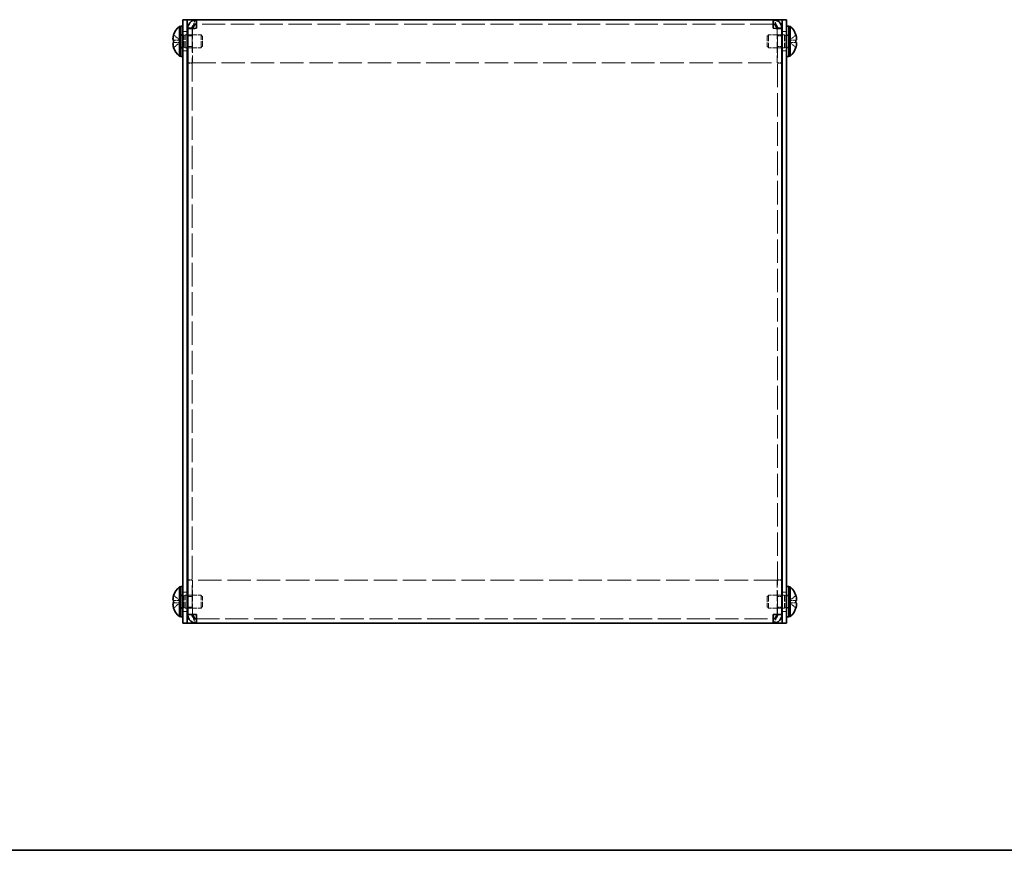
# Model space of a CAD drawing. Units: millimetres. Extents: x 36 to 2989, y 20 to 723.
# Drawn here: x 265 to 493, y 20 to 213 of the extents above; entities that cross this region are included whole.
import ezdxf

# ---------------------------------------------------------------- set-up
doc = ezdxf.new("R2010")
doc.units = ezdxf.units.MM
doc.header["$LTSCALE"] = 2.5
doc.linetypes.add('DASHED', pattern=[0.2067, 0.1654, -0.0413])
for name, color, linetype, lineweight in [('Border (ISO)', 7, 'Continuous', 35), ('Hidden (ISO)', 7, 'DASHED', 18), ('Visible (ISO)', 7, 'Continuous', 35)]:
    doc.layers.add(name, color=color, linetype=linetype, lineweight=lineweight)

# ---------------------------------------------------------------- blocks, each defined once
blk = doc.blocks.new('図面枠 tk図枠')
at = {"layer": 'Border (ISO)'}
blk.add_line((14.5, 8), (405.5, 8), dxfattribs=at)

msp = doc.modelspace()

# ---------------------------------------------------------------- linework, layer by layer
at = {"layer": 'Hidden (ISO)', "ltscale": 0.761779}
for p, q in [((304.5755, 210.5856), (303.5755, 210.5856)), ((440.3755, 210.5856), (441.3755, 210.5856)), ((302.4755, 209.9063), (303.4755, 209.9063)), ((303.5755, 208.8858), (304.5755, 208.8858)), ((440.3755, 208.8858), (441.3755, 208.8858)), ((441.4755, 209.9063), (442.4755, 209.9063)), ((303.5755, 206.4268), (304.5755, 206.4268)), ((440.3755, 206.4268), (441.3755, 206.4268)), ((302.4755, 205.4063), (303.4755, 205.4063)), ((441.4755, 205.4063), (442.4755, 205.4063)), ((304.5755, 202.6563), (303.5755, 202.6563)), ((304.5755, 202.5856), (303.5755, 202.5856)), ((440.3755, 202.6563), (441.3755, 202.6563)), ((440.3755, 202.5856), (441.3755, 202.5856)), ((304.5755, 82.727), (303.5755, 82.727)), ((304.5755, 82.6563), (303.5755, 82.6563)), ((440.3755, 82.727), (441.3755, 82.727)), ((440.3755, 82.6563), (441.3755, 82.6563)), ((302.4755, 79.9063), (303.4755, 79.9063)), ((303.5755, 78.8858), (304.5755, 78.8858)), ((440.3755, 78.8858), (441.3755, 78.8858)), ((441.4755, 79.9063), (442.4755, 79.9063)), ((302.4755, 75.4063), (303.4755, 75.4063)), ((303.5755, 76.4268), (304.5755, 76.4268)), ((440.3755, 76.4268), (441.3755, 76.4268)), ((441.4755, 75.4063), (442.4755, 75.4063)), ((304.5755, 74.727), (303.5755, 74.727)), ((440.3755, 74.727), (441.3755, 74.727))]:
    msp.add_line(p, q, dxfattribs=at)
at = {"layer": 'Hidden (ISO)', "ltscale": 0.050692}
for p, q in [((304.5755, 210.6328), (304.5755, 210.5856)), ((440.3755, 210.6328), (440.3755, 210.5856)), ((304.5755, 74.6799), (304.5755, 74.727)), ((440.3755, 74.6799), (440.3755, 74.727))]:
    msp.add_line(p, q, dxfattribs=at)
at = {"layer": 'Hidden (ISO)', "ltscale": 13.145484}
for p, q in [((304.5755, 210.5856), (304.5755, 74.727)), ((440.3755, 74.727), (440.3755, 210.5856))]:
    msp.add_line(p, q, dxfattribs=at)
at = {"layer": 'Hidden (ISO)', "ltscale": 6.078356}
for p, q in [((304.6462, 210.6346), (304.6462, 202.6563)), ((440.3048, 210.6346), (440.3048, 202.6563)), ((304.6462, 74.6781), (304.6462, 82.6563)), ((440.3048, 74.6781), (440.3048, 82.6563))]:
    msp.add_line(p, q, dxfattribs=at)
at = {"layer": 'Hidden (ISO)', "ltscale": 12.946299}
for p, q in [((439.3755, 211.6563), (305.5755, 211.6563)), ((305.5755, 73.6563), (439.3755, 73.6563))]:
    msp.add_line(p, q, dxfattribs=at)
at = {"layer": 'Hidden (ISO)', "ltscale": 1.447047}
for p, q in [((301.7946, 207.9096), (300.3158, 209.1017)), ((443.1564, 207.9088), (444.6352, 207.9088)), ((301.7946, 207.4038), (300.3158, 207.4038)), ((443.1564, 207.4031), (444.6352, 206.211)), ((301.7946, 77.9096), (300.3158, 79.1017)), ((443.1564, 77.9088), (444.6352, 77.9088)), ((301.7946, 77.4038), (300.3158, 77.4038)), ((443.1564, 77.4031), (444.6352, 76.211))]:
    msp.add_line(p, q, dxfattribs=at)
at = {"layer": 'Hidden (ISO)', "ltscale": 1.446751}
for p, q in [((300.3158, 207.9088), (301.7943, 207.9088)), ((444.6352, 209.1017), (443.1567, 207.9098)), ((300.3158, 206.211), (301.7943, 207.4028)), ((444.6352, 207.4038), (443.1567, 207.4038)), ((300.3158, 77.9088), (301.7943, 77.9088)), ((444.6352, 79.1017), (443.1567, 77.9098)), ((300.3158, 76.211), (301.7943, 77.4028)), ((444.6352, 77.4038), (443.1567, 77.4038))]:
    msp.add_line(p, q, dxfattribs=at)
at = {"layer": 'Hidden (ISO)', "ltscale": 0.000195751}
for p, q in [((301.7946, 207.9088), (301.7943, 207.9088)), ((443.1564, 207.4038), (443.1567, 207.4038)), ((301.7946, 77.9088), (301.7943, 77.9088)), ((443.1564, 77.4038), (443.1567, 77.4038))]:
    msp.add_line(p, q, dxfattribs=at)
at = {"layer": 'Hidden (ISO)', "ltscale": 0.384649}
for p, q in [((301.7955, 207.9088), (301.7955, 207.4038)), ((443.1555, 207.4038), (443.1555, 207.9088)), ((301.7955, 77.9088), (301.7955, 77.4038)), ((443.1555, 77.4038), (443.1555, 77.9088))]:
    msp.add_line(p, q, dxfattribs=at)
at = {"layer": 'Hidden (ISO)', "ltscale": 0.380839}
for p, q in [((301.9755, 209.2563), (302.4755, 209.2563)), ((302.9755, 209.1563), (303.4755, 209.1563)), ((441.9755, 209.1563), (441.4755, 209.1563)), ((442.4755, 209.2563), (442.9755, 209.2563)), ((301.9755, 206.0563), (302.4755, 206.0563)), ((302.9755, 206.1563), (303.4755, 206.1563)), ((441.9755, 206.1563), (441.4755, 206.1563)), ((442.4755, 206.0563), (442.9755, 206.0563)), ((301.9755, 79.2563), (302.4755, 79.2563)), ((302.9755, 79.1563), (303.4755, 79.1563)), ((441.9755, 79.1563), (441.4755, 79.1563)), ((442.4755, 79.2563), (442.9755, 79.2563)), ((301.9755, 76.0563), (302.4755, 76.0563)), ((302.9755, 76.1563), (303.4755, 76.1563)), ((441.9755, 76.1563), (441.4755, 76.1563)), ((442.4755, 76.0563), (442.9755, 76.0563))]:
    msp.add_line(p, q, dxfattribs=at)
at = {"layer": 'Hidden (ISO)', "ltscale": 0.528091}
for p, q in [((301.9755, 208.9938), (302.6688, 208.9938)), ((442.9755, 208.9938), (442.2822, 208.9938)), ((301.9755, 206.3188), (302.6688, 206.3188)), ((442.9755, 206.3188), (442.2822, 206.3188)), ((301.9755, 78.9938), (302.6688, 78.9938)), ((442.9755, 78.9938), (442.2822, 78.9938)), ((301.9755, 76.3188), (302.6688, 76.3188)), ((442.9755, 76.3188), (442.2822, 76.3188))]:
    msp.add_line(p, q, dxfattribs=at)
at = {"layer": 'Hidden (ISO)', "ltscale": 0.264357}
for p, q in [((302.6688, 208.9938), (302.9755, 209.1563)), ((442.2822, 208.9938), (441.9755, 209.1563)), ((302.6688, 206.3188), (302.9755, 206.1563)), ((442.2822, 206.3188), (441.9755, 206.1563)), ((302.6688, 78.9938), (302.9755, 79.1563)), ((442.2822, 78.9938), (441.9755, 79.1563)), ((302.6688, 76.3188), (302.9755, 76.1563)), ((442.2822, 76.3188), (441.9755, 76.1563))]:
    msp.add_line(p, q, dxfattribs=at)
at = {"layer": 'Hidden (ISO)', "ltscale": 3.201223}
for p, q in [((302.6688, 206.3188), (302.6688, 208.9938)), ((442.2822, 208.9938), (442.2822, 206.3188)), ((302.6688, 76.3188), (302.6688, 78.9938)), ((442.2822, 78.9938), (442.2822, 76.3188))]:
    msp.add_line(p, q, dxfattribs=at)
at = {"layer": 'Hidden (ISO)', "ltscale": 3.590168}
for p, q in [((302.9755, 206.1563), (302.9755, 209.1563)), ((306.6688, 206.1563), (306.6688, 209.1563)), ((438.2822, 209.1563), (438.2822, 206.1563)), ((441.9755, 209.1563), (441.9755, 206.1563)), ((302.9755, 76.1563), (302.9755, 79.1563)), ((306.6688, 76.1563), (306.6688, 79.1563)), ((438.2822, 79.1563), (438.2822, 76.1563)), ((441.9755, 79.1563), (441.9755, 76.1563))]:
    msp.add_line(p, q, dxfattribs=at)
at = {"layer": 'Hidden (ISO)', "ltscale": 2.3566}
for p, q in [((303.5755, 209.1563), (306.6688, 209.1563)), ((441.3755, 209.1563), (438.2822, 209.1563)), ((303.5755, 206.1563), (306.6688, 206.1563)), ((441.3755, 206.1563), (438.2822, 206.1563)), ((303.5755, 79.1563), (306.6688, 79.1563)), ((441.3755, 79.1563), (438.2822, 79.1563)), ((303.5755, 76.1563), (306.6688, 76.1563)), ((441.3755, 76.1563), (438.2822, 76.1563))]:
    msp.add_line(p, q, dxfattribs=at)
at = {"layer": 'Hidden (ISO)', "ltscale": 0.330384}
for p, q in [((306.9755, 208.8496), (306.6688, 209.1563)), ((437.9755, 208.8496), (438.2822, 209.1563)), ((306.9755, 206.4631), (306.6688, 206.1563)), ((437.9755, 206.4631), (438.2822, 206.1563)), ((306.9755, 78.8496), (306.6688, 79.1563)), ((437.9755, 78.8496), (438.2822, 79.1563)), ((306.9755, 76.4631), (306.6688, 76.1563)), ((437.9755, 76.4631), (438.2822, 76.1563))]:
    msp.add_line(p, q, dxfattribs=at)
at = {"layer": 'Hidden (ISO)', "ltscale": 2.856019}
for p, q in [((306.9755, 206.4631), (306.9755, 208.8496)), ((437.9755, 208.8496), (437.9755, 206.4631)), ((306.9755, 76.4631), (306.9755, 78.8496)), ((437.9755, 78.8496), (437.9755, 76.4631))]:
    msp.add_line(p, q, dxfattribs=at)
at = {"layer": 'Hidden (ISO)', "ltscale": 13.126132}
for p, q in [((304.6462, 202.6563), (440.3048, 202.6563)), ((440.3048, 82.6563), (304.6462, 82.6563))]:
    msp.add_line(p, q, dxfattribs=at)
at = {"layer": 'Hidden (ISO)', "ltscale": 1.928048}
for points in [[(305.5755, 212.6563), (305.3433, 212.6563), (305.1111, 212.1479), (304.8789, 211.4229), (304.8713, 211.3991), (304.8636, 211.375), (304.856, 211.3508)], [(439.3755, 72.6563), (439.6077, 72.6563), (439.8399, 73.1648), (440.0721, 73.8898), (440.0797, 73.9136), (440.0873, 73.9376), (440.095, 73.9618)]]:
    msp.add_open_spline(points, degree=3, knots=[0, 0, 0, 0, 1.17745307, 1.17745307, 1.17745307, 1.2161527, 1.2161527, 1.2161527, 1.2161527], dxfattribs=at)
at = {"layer": 'Hidden (ISO)', "ltscale": 1.929656}
for points in [[(440.095, 211.3473), (439.9327, 211.8582), (439.7705, 212.2934), (439.6082, 212.5036), (439.5306, 212.6041), (439.4531, 212.6563), (439.3755, 212.6563)], [(304.856, 73.9654), (305.0183, 73.4545), (305.1805, 73.0193), (305.3428, 72.8091), (305.4204, 72.7086), (305.4979, 72.6563), (305.5755, 72.6563)]]:
    msp.add_open_spline(points, degree=3, knots=[0.35464363, 0.35464363, 0.35464363, 0.35464363, 1.17745307, 1.17745307, 1.17745307, 1.57079633, 1.57079633, 1.57079633, 1.57079633], dxfattribs=at)
at = {"layer": 'Hidden (ISO)', "ltscale": 1.192602}
for points in [[(305.5755, 210.6563), (305.1088, 210.6353), (304.6692, 210.6143), (304.59, 210.5933), (304.5804, 210.5907), (304.5755, 210.5882), (304.5755, 210.5856)], [(439.3755, 210.6563), (439.8422, 210.6353), (440.2818, 210.6143), (440.361, 210.5933), (440.3706, 210.5907), (440.3755, 210.5882), (440.3755, 210.5856)], [(305.5755, 74.6563), (305.1088, 74.6773), (304.6692, 74.6984), (304.59, 74.7194), (304.5804, 74.7219), (304.5755, 74.7245), (304.5755, 74.727)], [(439.3755, 74.6563), (439.8422, 74.6773), (440.2818, 74.6984), (440.361, 74.7194), (440.3706, 74.7219), (440.3755, 74.7245), (440.3755, 74.727)]]:
    msp.add_open_spline(points, degree=3, knots=[0, 0, 0, 0, 1.40023557, 1.40023557, 1.40023557, 1.57079633, 1.57079633, 1.57079633, 1.57079633], dxfattribs=at)
at = {"layer": 'Hidden (ISO)', "ltscale": 0.189052}
for points in [[(300.164, 208.4409), (300.1573, 208.3812), (300.1524, 208.3148), (300.1523, 208.2484), (300.1523, 208.2484), (300.1523, 208.2484)], [(444.787, 206.8718), (444.7937, 206.9314), (444.7986, 206.9978), (444.7987, 207.0642), (444.7987, 207.0643), (444.7987, 207.0643)], [(300.164, 78.4409), (300.1573, 78.3812), (300.1524, 78.3148), (300.1523, 78.2484), (300.1523, 78.2484), (300.1523, 78.2484)], [(444.787, 76.8718), (444.7937, 76.9314), (444.7986, 76.9978), (444.7987, 77.0642), (444.7987, 77.0643), (444.7987, 77.0643)]]:
    msp.add_open_spline(points, degree=3, knots=[0.0627270659, 0.0627270659, 0.0627270659, 0.0627270659, 0.0765891109, 0.0765891109, 0.0765977261, 0.0765977261, 0.0765977261, 0.0765977261], dxfattribs=at)
at = {"layer": 'Hidden (ISO)', "ltscale": 0.171932}
for points in [[(300.164, 208.093), (300.1694, 208.0621), (300.1763, 208.0365), (300.1872, 208.0065), (300.1906, 207.9983), (300.1942, 207.9905)], [(444.787, 207.2196), (444.7816, 207.2506), (444.7747, 207.2761), (444.7638, 207.3061), (444.7604, 207.3144), (444.7568, 207.3222)], [(300.164, 78.093), (300.1694, 78.0621), (300.1763, 78.0365), (300.1872, 78.0065), (300.1906, 77.9983), (300.1942, 77.9905)], [(444.787, 77.2196), (444.7816, 77.2506), (444.7747, 77.2761), (444.7638, 77.3061), (444.7604, 77.3144), (444.7568, 77.3222)]]:
    msp.add_open_spline(points, degree=3, knots=[0.0897829174, 0.0897829174, 0.0897829174, 0.0897829174, 0.0996631907, 0.0996631907, 0.1037658124, 0.1037658124, 0.1037658124, 0.1037658124], dxfattribs=at)
at = {"layer": 'Hidden (ISO)', "ltscale": 0.334753}
for points, knots in [([(300.3006, 209.0551), (300.2759, 208.9778), (300.2535, 208.8992), (300.219, 208.7603), (300.2055, 208.699), (300.1942, 208.6394)], [0, 0, 0, 0, 0.0243261606, 0.0243261606, 0.0437900974, 0.0437900974, 0.0437900974, 0.0437900974]), ([(444.6504, 206.2576), (444.6751, 206.3348), (444.6975, 206.4135), (444.732, 206.5524), (444.7455, 206.6136), (444.7568, 206.6732)], [0, 0, 0, 0, 0.0243261606, 0.0243261606, 0.0437900973, 0.0437900973, 0.0437900973, 0.0437900973]), ([(300.3006, 79.0551), (300.2759, 78.9778), (300.2535, 78.8992), (300.219, 78.7603), (300.2055, 78.699), (300.1942, 78.6394)], [0, 0, 0, 0, 0.0243261606, 0.0243261606, 0.0437900974, 0.0437900974, 0.0437900974, 0.0437900974]), ([(444.6504, 76.2576), (444.6751, 76.3348), (444.6975, 76.4135), (444.732, 76.5524), (444.7455, 76.6136), (444.7568, 76.6732)], [0, 0, 0, 0, 0.0243261606, 0.0243261606, 0.0437900973, 0.0437900973, 0.0437900973, 0.0437900973])]:
    msp.add_open_spline(points, degree=3, knots=knots, dxfattribs=at)
at = {"layer": 'Hidden (ISO)', "ltscale": 1.391847}
for points in [[(444.6504, 207.9088), (444.675, 207.9088), (444.6973, 207.9173), (444.7369, 207.9518), (444.7536, 207.9788), (444.7847, 208.0639), (444.7986, 208.1372), (444.7986, 208.3782), (444.7797, 208.5074), (444.7537, 208.6607), (444.7368, 208.7412), (444.6974, 208.8994), (444.675, 208.978), (444.6504, 209.0551)], [(300.3006, 207.4038), (300.276, 207.4038), (300.2537, 207.3953), (300.2141, 207.3608), (300.1974, 207.3339), (300.1663, 207.2487), (300.1524, 207.1754), (300.1524, 206.9345), (300.1713, 206.8052), (300.1973, 206.6519), (300.2142, 206.5715), (300.2536, 206.4132), (300.2759, 206.3347), (300.3006, 206.2576)], [(444.6504, 77.9088), (444.675, 77.9088), (444.6973, 77.9173), (444.7369, 77.9518), (444.7536, 77.9788), (444.7847, 78.0639), (444.7986, 78.1372), (444.7986, 78.3782), (444.7797, 78.5074), (444.7537, 78.6607), (444.7368, 78.7412), (444.6974, 78.8994), (444.675, 78.978), (444.6504, 79.0551)], [(300.3006, 77.4038), (300.276, 77.4038), (300.2537, 77.3953), (300.2141, 77.3608), (300.1974, 77.3339), (300.1663, 77.2487), (300.1524, 77.1754), (300.1524, 76.9345), (300.1713, 76.8052), (300.1973, 76.6519), (300.2142, 76.5715), (300.2536, 76.4132), (300.2759, 76.3347), (300.3006, 76.2576)]]:
    msp.add_open_spline(points, degree=3, knots=[0, 0, 0, 0, 0.02425367, 0.02425367, 0.050141639, 0.050141639, 0.085703099, 0.085703099, 0.127165475, 0.127165475, 0.168850202, 0.168850202, 0.208348032, 0.208348032, 0.208348032, 0.208348032], dxfattribs=at)
at = {"layer": 'Visible (ISO)'}
for p, q in [((302.4755, 210.6563), (302.4755, 212.6563)), ((303.4755, 212.6563), (302.4755, 212.6563)), ((303.4755, 212.6563), (303.4755, 210.6563)), ((303.4755, 212.6563), (303.5755, 212.6563)), ((303.5755, 212.6563), (305.5755, 212.6563)), ((305.5755, 210.6563), (305.5755, 212.6563)), ((305.5755, 212.6563), (439.3755, 212.6563)), ((439.3755, 212.6563), (441.3755, 212.6563)), ((439.3755, 212.6563), (439.3755, 210.6563)), ((441.4755, 212.6563), (441.3755, 212.6563)), ((441.4755, 210.6563), (441.4755, 212.6563)), ((442.4755, 212.6563), (441.4755, 212.6563)), ((442.4755, 212.6563), (442.4755, 210.6563)), ((301.6329, 204.2063), (301.6329, 211.1063)), ((301.6329, 211.1063), (301.9755, 211.1063)), ((301.9755, 211.1563), (301.9755, 204.1563)), ((301.9755, 211.1563), (302.4755, 211.1563)), ((302.4755, 210.6563), (302.4755, 74.6563)), ((303.4755, 210.6563), (303.4755, 74.6563)), ((304.5755, 210.6563), (303.5755, 210.6563)), ((303.5755, 210.6563), (303.5755, 210.5856)), ((303.5755, 74.727), (303.5755, 210.5856)), ((304.5755, 210.6563), (304.5755, 210.6328)), ((304.6462, 210.6563), (304.6462, 210.6346)), ((440.3048, 210.6563), (440.3048, 210.6346)), ((440.3755, 210.6563), (440.3755, 210.6328)), ((440.3755, 210.6563), (441.3755, 210.6563)), ((441.3755, 210.5856), (441.3755, 210.6563)), ((441.3755, 210.5856), (441.3755, 74.727)), ((441.4755, 74.6563), (441.4755, 210.6563)), ((442.4755, 211.1563), (442.9755, 211.1563)), ((442.4755, 74.6563), (442.4755, 210.6563)), ((442.9755, 211.1563), (442.9755, 204.1563)), ((443.3181, 211.1063), (442.9755, 211.1063)), ((443.3181, 211.1063), (443.3181, 204.2063)), ((300.3158, 207.9088), (300.3006, 207.9088)), ((300.3158, 209.1017), (300.31, 209.1063)), ((303.4755, 209.1563), (303.5755, 209.1563)), ((441.4755, 209.1563), (441.3755, 209.1563)), ((444.641, 209.1063), (444.6352, 209.1017)), ((444.6504, 207.9088), (444.6352, 207.9088)), ((300.3006, 207.4038), (300.3158, 207.4038)), ((300.31, 206.2063), (300.3158, 206.211)), ((303.4755, 206.1563), (303.5755, 206.1563)), ((441.4755, 206.1563), (441.3755, 206.1563)), ((444.6352, 207.4038), (444.6504, 207.4038)), ((444.6352, 206.211), (444.641, 206.2063)), ((301.6329, 204.2063), (301.9755, 204.2063)), ((301.9755, 204.1563), (302.4755, 204.1563)), ((442.4755, 204.1563), (442.9755, 204.1563)), ((443.3181, 204.2063), (442.9755, 204.2063)), ((301.6329, 74.2063), (301.6329, 81.1063)), ((301.6329, 81.1063), (301.9755, 81.1063)), ((301.9755, 81.1563), (301.9755, 74.1563)), ((301.9755, 81.1563), (302.4755, 81.1563)), ((442.4755, 81.1563), (442.9755, 81.1563)), ((442.9755, 81.1563), (442.9755, 74.1563)), ((443.3181, 81.1063), (442.9755, 81.1063)), ((443.3181, 81.1063), (443.3181, 74.2063)), ((300.3158, 77.9088), (300.3006, 77.9088)), ((300.3158, 79.1017), (300.31, 79.1063)), ((303.4755, 79.1563), (303.5755, 79.1563)), ((441.4755, 79.1563), (441.3755, 79.1563)), ((444.641, 79.1063), (444.6352, 79.1017)), ((444.6504, 77.9088), (444.6352, 77.9088)), ((300.3006, 77.4038), (300.3158, 77.4038)), ((300.31, 76.2063), (300.3158, 76.211)), ((303.4755, 76.1563), (303.5755, 76.1563)), ((441.4755, 76.1563), (441.3755, 76.1563)), ((444.6352, 77.4038), (444.6504, 77.4038)), ((444.6352, 76.211), (444.641, 76.2063)), ((301.6329, 74.2063), (301.9755, 74.2063)), ((301.9755, 74.1563), (302.4755, 74.1563)), ((302.4755, 72.6563), (302.4755, 74.6563)), ((303.4755, 74.6563), (303.4755, 72.6563)), ((303.5755, 74.727), (303.5755, 74.6563)), ((304.5755, 74.6563), (303.5755, 74.6563)), ((304.5755, 74.6563), (304.5755, 74.6799)), ((304.6462, 74.6563), (304.6462, 74.6781)), ((305.5755, 72.6563), (305.5755, 74.6563)), ((439.3755, 74.6563), (439.3755, 72.6563)), ((440.3048, 74.6563), (440.3048, 74.6781)), ((440.3755, 74.6563), (440.3755, 74.6799)), ((440.3755, 74.6563), (441.3755, 74.6563)), ((441.3755, 74.6563), (441.3755, 74.727)), ((441.4755, 72.6563), (441.4755, 74.6563)), ((442.4755, 74.6563), (442.4755, 72.6563)), ((442.4755, 74.1563), (442.9755, 74.1563)), ((443.3181, 74.2063), (442.9755, 74.2063)), ((302.4755, 72.6563), (303.4755, 72.6563)), ((303.4755, 72.6563), (303.5755, 72.6563)), ((305.5755, 72.6563), (303.5755, 72.6563)), ((439.3755, 72.6563), (305.5755, 72.6563)), ((441.3755, 72.6563), (439.3755, 72.6563)), ((441.4755, 72.6563), (441.3755, 72.6563)), ((441.4755, 72.6563), (442.4755, 72.6563))]:
    msp.add_line(p, q, dxfattribs=at)
for centre, radius, start, end in [((304.6755, 207.6563), 4.6, 131.409622, 161.626062), ((440.2755, 207.6563), 4.6, 18.373938, 48.590378), ((304.6755, 207.6563), 4.5931, 161.65841, 162.270008), ((440.2755, 207.6563), 4.5931, 17.729992, 18.34159), ((304.6755, 207.6563), 4.5931, 197.729992, 198.34159), ((304.6755, 207.6563), 4.6, 198.373938, 228.590378), ((440.2755, 207.6563), 4.6, 311.409622, 341.626062), ((440.2755, 207.6563), 4.5931, 341.65841, 342.270008), ((304.6755, 77.6563), 4.6, 131.409622, 161.626062), ((440.2755, 77.6563), 4.6, 18.373938, 48.590378), ((304.6755, 77.6563), 4.5931, 161.65841, 162.270008), ((440.2755, 77.6563), 4.5931, 17.729992, 18.34159), ((304.6755, 77.6563), 4.5931, 197.729992, 198.34159), ((304.6755, 77.6563), 4.6, 198.373938, 228.590378), ((440.2755, 77.6563), 4.6, 311.409622, 341.626062), ((440.2755, 77.6563), 4.5931, 341.65841, 342.270008)]:
    msp.add_arc(centre, radius, start, end, dxfattribs=at)
for centre, major_axis in [((303.6645, 207.6563), (0, -4.3087)), ((441.2865, 207.6563), (0, 4.3087)), ((303.6645, 77.6563), (0, -4.3087)), ((441.2865, 77.6563), (0, 4.3087))]:
    msp.add_ellipse(centre, major_axis=major_axis, ratio=0.77853481, start_param=4.65375313, end_param=4.77102483, dxfattribs=at)
for points, knots in [([(305.5755, 212.6563), (304.7905, 212.6563), (304.0291, 212.1479), (303.7282, 211.4229), (303.6277, 211.1807), (303.5755, 210.9186), (303.5755, 210.6563)], [0, 0, 0, 0, 1.17745307, 1.17745307, 1.17745307, 1.57079633, 1.57079633, 1.57079633, 1.57079633]), ([(441.3755, 210.6563), (441.3755, 211.4413), (440.8671, 212.2027), (440.1421, 212.5036), (439.8999, 212.6041), (439.6377, 212.6563), (439.3755, 212.6563)], [0, 0, 0, 0, 1.17745307, 1.17745307, 1.17745307, 1.57079633, 1.57079633, 1.57079633, 1.57079633]), ([(303.5755, 210.5856), (303.5755, 210.6033), (304.0839, 210.621), (304.8089, 210.6386), (305.0511, 210.6445), (305.3133, 210.6504), (305.5755, 210.6563)], [0, 0, 0, 0, 1.17745307, 1.17745307, 1.17745307, 1.57079633, 1.57079633, 1.57079633, 1.57079633]), ([(305.5755, 211.6563), (305.1088, 211.6563), (304.6692, 211.286), (304.59, 210.8261), (304.5804, 210.77), (304.5755, 210.7132), (304.5755, 210.6563)], [0, 0, 0, 0, 1.40023557, 1.40023557, 1.40023557, 1.57079633, 1.57079633, 1.57079633, 1.57079633]), ([(305.5755, 211.6563), (305.2994, 211.6563), (305.0232, 211.286), (304.7471, 210.8261), (304.7135, 210.77), (304.6798, 210.7132), (304.6462, 210.6563)], [0, 0, 0, 0, 1.40023557, 1.40023557, 1.40023557, 1.57079633, 1.57079633, 1.57079633, 1.57079633]), ([(439.3755, 211.6563), (439.6516, 211.6563), (439.9278, 211.286), (440.2039, 210.8261), (440.2375, 210.77), (440.2712, 210.7132), (440.3048, 210.6563)], [0, 0, 0, 0, 1.40023557, 1.40023557, 1.40023557, 1.57079633, 1.57079633, 1.57079633, 1.57079633]), ([(439.3755, 211.6563), (439.8422, 211.6563), (440.2818, 211.286), (440.361, 210.8261), (440.3706, 210.77), (440.3755, 210.7132), (440.3755, 210.6563)], [0, 0, 0, 0, 1.40023557, 1.40023557, 1.40023557, 1.57079633, 1.57079633, 1.57079633, 1.57079633]), ([(439.3755, 210.6563), (440.1605, 210.6387), (440.9219, 210.621), (441.2228, 210.6033), (441.3233, 210.5974), (441.3755, 210.5915), (441.3755, 210.5856)], [0, 0, 0, 0, 1.17745307, 1.17745307, 1.17745307, 1.57079633, 1.57079633, 1.57079633, 1.57079633]), ([(300.3006, 207.9088), (300.2759, 207.9088), (300.2535, 207.9177), (300.2141, 207.9523), (300.1971, 207.9792), (300.1706, 208.0518), (300.1524, 208.1213), (300.1523, 208.3585), (300.166, 208.4759), (300.197, 208.6597), (300.2138, 208.7397), (300.2536, 208.8993), (300.2759, 208.9778), (300.3006, 209.0551)], [0, 0, 0, 0, 0.024326161, 0.024326161, 0.0500119, 0.0500119, 0.076589111, 0.076589111, 0.099663191, 0.099663191, 0.116461181, 0.116461181, 0.1321878, 0.1321878, 0.1321878, 0.1321878]), ([(300.1942, 208.6394), (300.1906, 208.6204), (300.1872, 208.6015), (300.1776, 208.5447), (300.1701, 208.4956), (300.164, 208.4409)], [0.0437900974, 0.0437900974, 0.0437900974, 0.0437900974, 0.0500119001, 0.0500119001, 0.0627270659, 0.0627270659, 0.0627270659, 0.0627270659]), ([(300.1942, 207.9905), (300.2055, 207.9666), (300.2188, 207.9477), (300.2536, 207.9174), (300.2759, 207.9088), (300.3006, 207.9088)], [0.1037658124, 0.1037658124, 0.1037658124, 0.1037658124, 0.1164611812, 0.1164611812, 0.1321878003, 0.1321878003, 0.1321878003, 0.1321878003]), ([(444.6504, 209.0551), (444.6751, 208.9778), (444.6975, 208.8992), (444.7369, 208.7406), (444.7539, 208.6599), (444.7804, 208.5031), (444.7986, 208.3757), (444.7987, 208.138), (444.785, 208.0649), (444.7539, 207.9793), (444.7372, 207.9521), (444.6974, 207.9174), (444.6751, 207.9088), (444.6504, 207.9088)], [0, 0, 0, 0, 0.024326161, 0.024326161, 0.0500119, 0.0500119, 0.076589111, 0.076589111, 0.099663191, 0.099663191, 0.116461181, 0.116461181, 0.1321878, 0.1321878, 0.1321878, 0.1321878]), ([(300.3006, 206.2576), (300.2759, 206.3348), (300.2535, 206.4135), (300.2141, 206.5721), (300.1971, 206.6528), (300.1706, 206.8095), (300.1524, 206.937), (300.1523, 207.1746), (300.166, 207.2478), (300.197, 207.3334), (300.2138, 207.3606), (300.2536, 207.3953), (300.2759, 207.4038), (300.3006, 207.4038)], [0, 0, 0, 0, 0.024326161, 0.024326161, 0.0500119, 0.0500119, 0.076589111, 0.076589111, 0.099663191, 0.099663191, 0.116461181, 0.116461181, 0.1321878, 0.1321878, 0.1321878, 0.1321878]), ([(444.7568, 207.3222), (444.7455, 207.3461), (444.7321, 207.3649), (444.6974, 207.3953), (444.6751, 207.4038), (444.6504, 207.4038)], [0.1037658124, 0.1037658124, 0.1037658124, 0.1037658124, 0.1164611812, 0.1164611812, 0.1321878003, 0.1321878003, 0.1321878003, 0.1321878003]), ([(444.6504, 207.4038), (444.6751, 207.4038), (444.6975, 207.3949), (444.7369, 207.3603), (444.7539, 207.3335), (444.7804, 207.2609), (444.7986, 207.1914), (444.7987, 206.9542), (444.785, 206.8368), (444.7539, 206.653), (444.7372, 206.573), (444.6974, 206.4134), (444.6751, 206.3349), (444.6504, 206.2576)], [0, 0, 0, 0, 0.024326161, 0.024326161, 0.0500119, 0.0500119, 0.076589111, 0.076589111, 0.099663191, 0.099663191, 0.116461181, 0.116461181, 0.1321878, 0.1321878, 0.1321878, 0.1321878]), ([(444.7568, 206.6732), (444.7604, 206.6923), (444.7638, 206.7112), (444.7734, 206.768), (444.7809, 206.817), (444.787, 206.8718)], [0.0437900973, 0.0437900973, 0.0437900973, 0.0437900973, 0.0500119001, 0.0500119001, 0.0627270659, 0.0627270659, 0.0627270659, 0.0627270659]), ([(300.3006, 77.9088), (300.2759, 77.9088), (300.2535, 77.9177), (300.2141, 77.9523), (300.1971, 77.9792), (300.1706, 78.0518), (300.1524, 78.1213), (300.1523, 78.3585), (300.166, 78.4759), (300.197, 78.6597), (300.2138, 78.7397), (300.2536, 78.8993), (300.2759, 78.9778), (300.3006, 79.0551)], [0, 0, 0, 0, 0.024326161, 0.024326161, 0.0500119, 0.0500119, 0.076589111, 0.076589111, 0.099663191, 0.099663191, 0.116461181, 0.116461181, 0.1321878, 0.1321878, 0.1321878, 0.1321878]), ([(300.1942, 78.6394), (300.1906, 78.6204), (300.1872, 78.6015), (300.1776, 78.5447), (300.1701, 78.4956), (300.164, 78.4409)], [0.0437900974, 0.0437900974, 0.0437900974, 0.0437900974, 0.0500119001, 0.0500119001, 0.0627270659, 0.0627270659, 0.0627270659, 0.0627270659]), ([(300.1942, 77.9905), (300.2055, 77.9666), (300.2188, 77.9477), (300.2536, 77.9174), (300.2759, 77.9088), (300.3006, 77.9088)], [0.1037658124, 0.1037658124, 0.1037658124, 0.1037658124, 0.1164611812, 0.1164611812, 0.1321878003, 0.1321878003, 0.1321878003, 0.1321878003]), ([(444.6504, 79.0551), (444.6751, 78.9778), (444.6975, 78.8992), (444.7369, 78.7406), (444.7539, 78.6599), (444.7804, 78.5031), (444.7986, 78.3757), (444.7987, 78.138), (444.785, 78.0649), (444.7539, 77.9793), (444.7372, 77.9521), (444.6974, 77.9174), (444.6751, 77.9088), (444.6504, 77.9088)], [0, 0, 0, 0, 0.024326161, 0.024326161, 0.0500119, 0.0500119, 0.076589111, 0.076589111, 0.099663191, 0.099663191, 0.116461181, 0.116461181, 0.1321878, 0.1321878, 0.1321878, 0.1321878]), ([(300.3006, 76.2576), (300.2759, 76.3348), (300.2535, 76.4135), (300.2141, 76.5721), (300.1971, 76.6528), (300.1706, 76.8095), (300.1524, 76.937), (300.1523, 77.1746), (300.166, 77.2478), (300.197, 77.3334), (300.2138, 77.3606), (300.2536, 77.3953), (300.2759, 77.4038), (300.3006, 77.4038)], [0, 0, 0, 0, 0.024326161, 0.024326161, 0.0500119, 0.0500119, 0.076589111, 0.076589111, 0.099663191, 0.099663191, 0.116461181, 0.116461181, 0.1321878, 0.1321878, 0.1321878, 0.1321878]), ([(444.7568, 77.3222), (444.7455, 77.3461), (444.7321, 77.3649), (444.6974, 77.3953), (444.6751, 77.4038), (444.6504, 77.4038)], [0.1037658124, 0.1037658124, 0.1037658124, 0.1037658124, 0.1164611812, 0.1164611812, 0.1321878003, 0.1321878003, 0.1321878003, 0.1321878003]), ([(444.6504, 77.4038), (444.6751, 77.4038), (444.6975, 77.3949), (444.7369, 77.3603), (444.7539, 77.3335), (444.7804, 77.2609), (444.7986, 77.1914), (444.7987, 76.9542), (444.785, 76.8368), (444.7539, 76.653), (444.7372, 76.573), (444.6974, 76.4134), (444.6751, 76.3349), (444.6504, 76.2576)], [0, 0, 0, 0, 0.024326161, 0.024326161, 0.0500119, 0.0500119, 0.076589111, 0.076589111, 0.099663191, 0.099663191, 0.116461181, 0.116461181, 0.1321878, 0.1321878, 0.1321878, 0.1321878]), ([(444.7568, 76.6732), (444.7604, 76.6923), (444.7638, 76.7112), (444.7734, 76.768), (444.7809, 76.817), (444.787, 76.8718)], [0.0437900973, 0.0437900973, 0.0437900973, 0.0437900973, 0.0500119001, 0.0500119001, 0.0627270659, 0.0627270659, 0.0627270659, 0.0627270659]), ([(305.5755, 74.6563), (304.7905, 74.674), (304.0291, 74.6917), (303.7282, 74.7093), (303.6277, 74.7152), (303.5755, 74.7211), (303.5755, 74.727)], [0, 0, 0, 0, 1.17745307, 1.17745307, 1.17745307, 1.57079633, 1.57079633, 1.57079633, 1.57079633]), ([(303.5755, 74.6563), (303.5755, 73.8714), (304.0839, 73.1099), (304.8089, 72.8091), (305.0511, 72.7086), (305.3133, 72.6563), (305.5755, 72.6563)], [0, 0, 0, 0, 1.17745307, 1.17745307, 1.17745307, 1.57079633, 1.57079633, 1.57079633, 1.57079633]), ([(305.5755, 73.6563), (305.1088, 73.6563), (304.6692, 74.0266), (304.59, 74.4866), (304.5804, 74.5426), (304.5755, 74.5995), (304.5755, 74.6563)], [0, 0, 0, 0, 1.40023557, 1.40023557, 1.40023557, 1.57079633, 1.57079633, 1.57079633, 1.57079633]), ([(305.5755, 73.6563), (305.2994, 73.6563), (305.0232, 74.0266), (304.7471, 74.4866), (304.7135, 74.5426), (304.6798, 74.5995), (304.6462, 74.6563)], [0, 0, 0, 0, 1.40023557, 1.40023557, 1.40023557, 1.57079633, 1.57079633, 1.57079633, 1.57079633]), ([(441.3755, 74.727), (441.3755, 74.7094), (440.8671, 74.6917), (440.1421, 74.674), (439.8999, 74.6681), (439.6377, 74.6622), (439.3755, 74.6563)], [0, 0, 0, 0, 1.17745307, 1.17745307, 1.17745307, 1.57079633, 1.57079633, 1.57079633, 1.57079633]), ([(439.3755, 73.6563), (439.6516, 73.6563), (439.9278, 74.0266), (440.2039, 74.4866), (440.2375, 74.5426), (440.2712, 74.5995), (440.3048, 74.6563)], [0, 0, 0, 0, 1.40023557, 1.40023557, 1.40023557, 1.57079633, 1.57079633, 1.57079633, 1.57079633]), ([(439.3755, 72.6563), (440.1605, 72.6563), (440.9219, 73.1648), (441.2228, 73.8898), (441.3233, 74.132), (441.3755, 74.3941), (441.3755, 74.6563)], [0, 0, 0, 0, 1.17745307, 1.17745307, 1.17745307, 1.57079633, 1.57079633, 1.57079633, 1.57079633]), ([(439.3755, 73.6563), (439.8422, 73.6563), (440.2818, 74.0266), (440.361, 74.4866), (440.3706, 74.5426), (440.3755, 74.5995), (440.3755, 74.6563)], [0, 0, 0, 0, 1.40023557, 1.40023557, 1.40023557, 1.57079633, 1.57079633, 1.57079633, 1.57079633])]:
    msp.add_open_spline(points, degree=3, knots=knots, dxfattribs=at)
for points in [[(304.856, 211.3508), (304.7861, 211.1291), (304.7161, 210.8928), (304.6462, 210.6563)], [(440.3048, 210.6563), (440.2349, 210.8928), (440.1649, 211.1271), (440.095, 211.3473)], [(300.1523, 208.2484), (300.1523, 208.1853), (300.1568, 208.1343), (300.164, 208.093)], [(444.7987, 207.0643), (444.7987, 207.1274), (444.7942, 207.1783), (444.787, 207.2196)], [(300.1523, 78.2484), (300.1523, 78.1853), (300.1568, 78.1343), (300.164, 78.093)], [(444.7987, 77.0643), (444.7987, 77.1274), (444.7942, 77.1783), (444.787, 77.2196)], [(304.6462, 74.6563), (304.7161, 74.4199), (304.7861, 74.1856), (304.856, 73.9654)], [(440.095, 73.9618), (440.1649, 74.1836), (440.2349, 74.4199), (440.3048, 74.6563)]]:
    msp.add_open_spline(points, degree=3, dxfattribs=at)

# ---------------------------------------------------------------- block references
at = {"xscale": 2.5, "yscale": 2.5, "zscale": 2.5}
msp.add_blockref('図面枠 tk図枠', (0, 0), dxfattribs=at)

doc.saveas('drawing.dxf')
